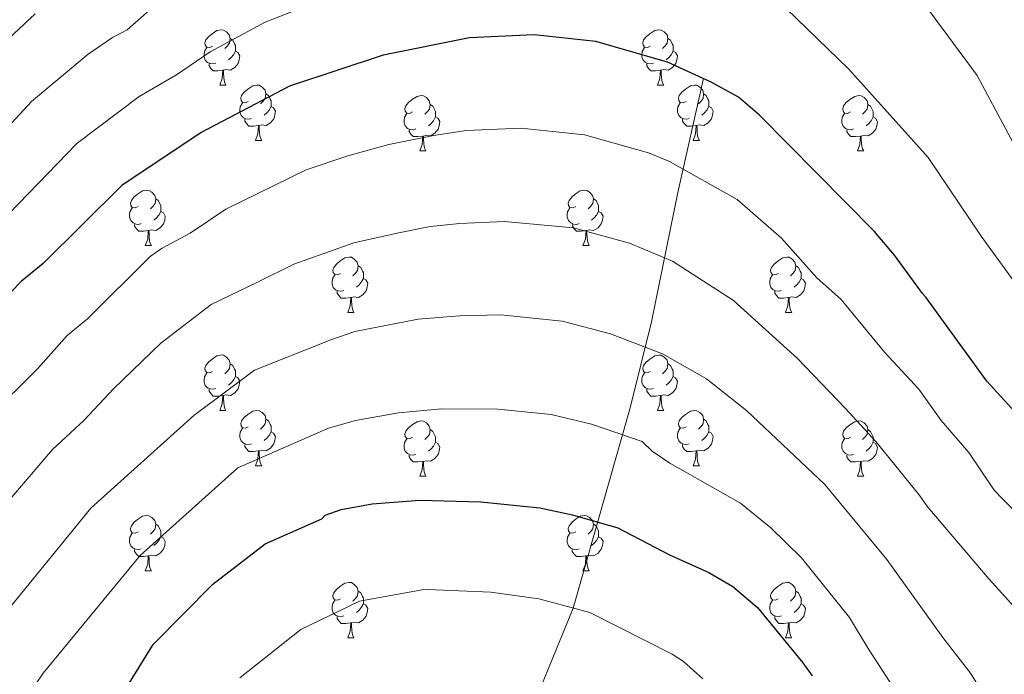
# Model space of a CAD drawing. Units: metres. Extents: x 619591 to 624098, y 4763784 to 4766834.
# Drawn here: x 621244 to 621423, y 4766276 to 4766395 of the extents above; entities that cross this region are included whole.
import ezdxf

# ---------------------------------------------------------------- set-up
doc = ezdxf.new("R2010")
doc.units = ezdxf.units.M
doc.header["$MEASUREMENT"] = 0
doc.linetypes.add('DGN Style 3', pattern=[1147.6976, 819.784, -327.9136])
for name, color, linetype, lineweight in [('Nivel 11', 7, 'Continuous', 0), ('Nivel 36', 7, 'Continuous', 0), ('Nivel 4', 7, 'Continuous', 0), ('Nivel 5', 7, 'Continuous', 0), ('Nivel 61', 7, 'Continuous', 0), ('Nivel 63', 7, 'Continuous', 0)]:
    doc.layers.add(name, color=color, linetype=linetype, lineweight=lineweight)

msp = doc.modelspace()

# ---------------------------------------------------------------- linework, layer by layer
at = {"layer": 'Nivel 11', "color": 142, "linetype": 'DGN Style 3', "lineweight": 13}
msp.add_polyline3d([(621272.09, 4766042.64, 880), (621273.13, 4766049.66, 882.36), (621275.04, 4766070.99, 889.43), (621277.25, 4766081.94, 893.13), (621280.29, 4766093.41, 897.01), (621284.21, 4766104.5, 900.73), (621288, 4766113.53, 902.93), (621294.33, 4766126.98, 904.85), (621297.39, 4766132.7, 905), (621306.5, 4766155.52, 909.61), (621319.96, 4766189.93, 915.42), (621321.91, 4766197.06, 916.8), (621326.1, 4766217.16, 921.2), (621330.25, 4766235.87, 927.81), (621331.81, 4766243.19, 930), (621332.41, 4766246.78, 928.18), (621333.66, 4766253.47, 930.9), (621336.05, 4766264.66, 936.48), (621338.23, 4766273.02, 940), (621344.45, 4766288.09, 945), (621354.74, 4766324.42, 956.57), (621358.62, 4766340.04, 961.46), (621363.39, 4766363.48, 968.71), (621368.03, 4766384.12, 975)], dxfattribs=at)
at = {"layer": 'Nivel 36', "color": 92, "linetype": 'Continuous', "lineweight": 0}
for p, q in [((621280.38, 4766382.95), (621281.5, 4766382.95)), ((621359.7, 4766382.95), (621360.83, 4766382.95)), ((621286.85, 4766372.92), (621287.98, 4766372.92)), ((621366.18, 4766372.92), (621367.3, 4766372.92)), ((621316.62, 4766371.01), (621317.75, 4766371.01)), ((621395.95, 4766371.01), (621397.08, 4766371.01)), ((621266.87, 4766353.87), (621268, 4766353.87)), ((621346.2, 4766353.87), (621347.33, 4766353.87)), ((621303.56, 4766341.73), (621304.69, 4766341.73)), ((621382.89, 4766341.73), (621384.02, 4766341.73)), ((621280.38, 4766323.96), (621281.5, 4766323.96)), ((621359.7, 4766323.96), (621360.83, 4766323.96)), ((621286.85, 4766313.92), (621287.97, 4766313.92)), ((621366.18, 4766313.92), (621367.3, 4766313.92)), ((621316.62, 4766312.02), (621317.75, 4766312.02)), ((621395.95, 4766312.02), (621397.07, 4766312.02)), ((621266.87, 4766294.88), (621268, 4766294.88)), ((621346.2, 4766294.88), (621347.32, 4766294.88)), ((621303.56, 4766282.74), (621304.69, 4766282.74)), ((621382.89, 4766282.74), (621384.01, 4766282.74))]:
    msp.add_line(p, q, dxfattribs=at)
at = {"layer": 'Nivel 36', "color": 92, "linetype": 'Continuous', "lineweight": 0, "flags": 128}
for points in [[(621279.08, 4766390.01), (621278.55, 4766389.75), (621278.02, 4766389.8), (621277.75, 4766390.17), (621277.7, 4766390.6), (621277.86, 4766391.12), (621278.34, 4766391.71), (621278.97, 4766392.24), (621279.87, 4766392.83), (621280.62, 4766392.99), (621281.04, 4766392.93), (621281.57, 4766392.62), (621282.1, 4766392.03), (621282.26, 4766391.39), (621282.15, 4766390.54), (621281.73, 4766390.01), (621281.31, 4766389.59)], [(621358.4, 4766390.01), (621357.87, 4766389.75), (621357.34, 4766389.8), (621357.08, 4766390.17), (621357.02, 4766390.6), (621357.18, 4766391.12), (621357.66, 4766391.71), (621358.3, 4766392.24), (621359.2, 4766392.83), (621359.94, 4766392.99), (621360.37, 4766392.93), (621360.9, 4766392.62), (621361.43, 4766392.03), (621361.59, 4766391.39), (621361.48, 4766390.54), (621361.05, 4766390.01), (621360.63, 4766389.59)], [(621282.26, 4766391.39), (621282.74, 4766391.08), (621283.05, 4766390.44), (621283.21, 4766390.12), (621283.21, 4766389.54), (621283.21, 4766389.11), (621282.84, 4766388.42), (621282.42, 4766387.94), (621281.94, 4766387.52)], [(621361.59, 4766391.39), (621362.06, 4766391.08), (621362.38, 4766390.44), (621362.54, 4766390.12), (621362.54, 4766389.54), (621362.54, 4766389.11), (621362.17, 4766388.42), (621361.75, 4766387.94), (621361.27, 4766387.52)], [(621279.66, 4766386.93), (621279.24, 4766386.77), (621278.65, 4766386.83), (621278.18, 4766387.04), (621277.75, 4766387.47), (621277.54, 4766388.05), (621277.54, 4766388.47), (621277.59, 4766389.06), (621278.02, 4766389.75)], [(621358.99, 4766386.93), (621358.56, 4766386.77), (621357.98, 4766386.83), (621357.5, 4766387.04), (621357.08, 4766387.47), (621356.86, 4766388.05), (621356.86, 4766388.47), (621356.92, 4766389.06), (621357.34, 4766389.75)], [(621283.21, 4766389.11), (621283.67, 4766388.86), (621284.01, 4766388.25), (621283.9, 4766387.52), (621283.69, 4766386.88), (621283.11, 4766386.14), (621282.31, 4766385.66), (621281.46, 4766385.77), (621281.03, 4766385.64)], [(621362.54, 4766389.11), (621362.99, 4766388.86), (621363.34, 4766388.25), (621363.23, 4766387.52), (621363.02, 4766386.88), (621362.43, 4766386.14), (621361.64, 4766385.66), (621360.79, 4766385.77), (621360.36, 4766385.64)], [(621280.92, 4766385.64), (621280.03, 4766385.55), (621279.19, 4766385.55), (621278.76, 4766385.98), (621278.44, 4766386.46), (621278.44, 4766386.77)], [(621360.25, 4766385.64), (621359.36, 4766385.55), (621358.51, 4766385.55), (621358.09, 4766385.98), (621357.77, 4766386.46), (621357.77, 4766386.77)], [(621280.38, 4766382.95), (621280.81, 4766384.11), (621280.92, 4766385.64), (621281.03, 4766385.64), (621281.07, 4766385.05), (621281.1, 4766384.37), (621281.17, 4766383.75), (621281.29, 4766383.35), (621281.5, 4766382.95)], [(621359.7, 4766382.95), (621360.14, 4766384.11), (621360.25, 4766385.64), (621360.36, 4766385.64), (621360.39, 4766385.05), (621360.43, 4766384.37), (621360.5, 4766383.75), (621360.61, 4766383.35), (621360.83, 4766382.95)], [(621285.55, 4766379.98), (621285.02, 4766379.71), (621284.49, 4766379.77), (621284.23, 4766380.14), (621284.17, 4766380.56), (621284.33, 4766381.08), (621284.81, 4766381.68), (621285.45, 4766382.21), (621286.35, 4766382.79), (621287.09, 4766382.95), (621287.52, 4766382.9), (621288.05, 4766382.58), (621288.58, 4766382), (621288.74, 4766381.36), (621288.63, 4766380.51), (621288.2, 4766379.98), (621287.78, 4766379.55)], [(621364.88, 4766379.98), (621364.35, 4766379.71), (621363.82, 4766379.77), (621363.55, 4766380.14), (621363.5, 4766380.56), (621363.66, 4766381.08), (621364.14, 4766381.68), (621364.77, 4766382.21), (621365.67, 4766382.79), (621366.42, 4766382.95), (621366.84, 4766382.9), (621367.37, 4766382.58), (621367.9, 4766382), (621368.06, 4766381.36), (621367.95, 4766380.51), (621367.53, 4766379.98), (621367.11, 4766379.55)], [(621288.74, 4766381.36), (621289.21, 4766381.04), (621289.53, 4766380.4), (621289.69, 4766380.08), (621289.69, 4766379.5), (621289.69, 4766379.08), (621289.32, 4766378.39), (621288.9, 4766377.91), (621288.42, 4766377.49)], [(621315.32, 4766378.07), (621314.79, 4766377.81), (621314.26, 4766377.86), (621314, 4766378.23), (621313.94, 4766378.66), (621314.1, 4766379.18), (621314.58, 4766379.77), (621315.22, 4766380.3), (621316.12, 4766380.89), (621316.86, 4766381.05), (621317.29, 4766380.99), (621317.82, 4766380.68), (621318.35, 4766380.09), (621318.51, 4766379.45), (621318.4, 4766378.6), (621317.97, 4766378.07), (621317.55, 4766377.65)], [(621368.06, 4766381.36), (621368.54, 4766381.04), (621368.85, 4766380.4), (621369.01, 4766380.08), (621369.01, 4766379.5), (621369.01, 4766379.08), (621368.64, 4766378.39), (621368.22, 4766377.91), (621367.74, 4766377.49)], [(621394.65, 4766378.07), (621394.12, 4766377.8), (621393.59, 4766377.86), (621393.33, 4766378.23), (621393.27, 4766378.66), (621393.43, 4766379.18), (621393.91, 4766379.77), (621394.55, 4766380.3), (621395.45, 4766380.88), (621396.19, 4766381.04), (621396.62, 4766380.99), (621397.15, 4766380.68), (621397.68, 4766380.09), (621397.84, 4766379.45), (621397.73, 4766378.6), (621397.3, 4766378.07), (621396.88, 4766377.64)], [(621286.14, 4766376.9), (621285.71, 4766376.74), (621285.13, 4766376.8), (621284.65, 4766377.01), (621284.23, 4766377.43), (621284.01, 4766378.02), (621284.01, 4766378.44), (621284.07, 4766379.02), (621284.49, 4766379.71)], [(621289.69, 4766379.08), (621290.14, 4766378.83), (621290.49, 4766378.21), (621290.38, 4766377.49), (621290.17, 4766376.85), (621289.58, 4766376.11), (621288.79, 4766375.63), (621287.94, 4766375.73), (621287.51, 4766375.6)], [(621318.51, 4766379.45), (621318.98, 4766379.14), (621319.3, 4766378.5), (621319.46, 4766378.18), (621319.46, 4766377.6), (621319.46, 4766377.17), (621319.09, 4766376.48), (621318.67, 4766376), (621318.19, 4766375.58)], [(621365.46, 4766376.9), (621365.04, 4766376.74), (621364.45, 4766376.8), (621363.98, 4766377.01), (621363.55, 4766377.43), (621363.34, 4766378.02), (621363.34, 4766378.44), (621363.39, 4766379.02), (621363.82, 4766379.71)], [(621369.01, 4766379.08), (621369.47, 4766378.83), (621369.81, 4766378.21), (621369.7, 4766377.49), (621369.49, 4766376.85), (621368.91, 4766376.11), (621368.11, 4766375.63), (621367.26, 4766375.73), (621366.83, 4766375.6)], [(621397.84, 4766379.45), (621398.31, 4766379.14), (621398.63, 4766378.5), (621398.79, 4766378.18), (621398.79, 4766377.6), (621398.79, 4766377.17), (621398.42, 4766376.48), (621398, 4766376), (621397.52, 4766375.58)], [(621315.91, 4766374.99), (621315.48, 4766374.83), (621314.9, 4766374.89), (621314.42, 4766375.1), (621314, 4766375.53), (621313.78, 4766376.11), (621313.78, 4766376.53), (621313.84, 4766377.12), (621314.26, 4766377.81)], [(621319.46, 4766377.17), (621319.91, 4766376.92), (621320.26, 4766376.31), (621320.15, 4766375.58), (621319.94, 4766374.94), (621319.35, 4766374.2), (621318.56, 4766373.72), (621317.71, 4766373.83), (621317.28, 4766373.7)], [(621395.24, 4766374.99), (621394.81, 4766374.83), (621394.23, 4766374.89), (621393.75, 4766375.1), (621393.33, 4766375.52), (621393.11, 4766376.11), (621393.11, 4766376.53), (621393.17, 4766377.12), (621393.59, 4766377.8)], [(621398.79, 4766377.17), (621399.24, 4766376.92), (621399.59, 4766376.3), (621399.48, 4766375.58), (621399.27, 4766374.94), (621398.68, 4766374.2), (621397.89, 4766373.72), (621397.04, 4766373.82), (621396.61, 4766373.7)], [(621287.4, 4766375.6), (621286.51, 4766375.52), (621285.66, 4766375.52), (621285.24, 4766375.95), (621284.92, 4766376.42), (621284.92, 4766376.74)], [(621286.85, 4766372.92), (621287.29, 4766374.08), (621287.4, 4766375.6), (621287.51, 4766375.6), (621287.54, 4766375.02), (621287.58, 4766374.33), (621287.65, 4766373.72), (621287.76, 4766373.32), (621287.98, 4766372.92)], [(621366.72, 4766375.6), (621365.83, 4766375.52), (621364.99, 4766375.52), (621364.56, 4766375.95), (621364.24, 4766376.42), (621364.24, 4766376.74)], [(621366.18, 4766372.92), (621366.61, 4766374.08), (621366.72, 4766375.6), (621366.83, 4766375.6), (621366.87, 4766375.02), (621366.9, 4766374.33), (621366.97, 4766373.72), (621367.09, 4766373.32), (621367.3, 4766372.92)], [(621317.17, 4766373.7), (621316.28, 4766373.61), (621315.43, 4766373.61), (621315.01, 4766374.04), (621314.69, 4766374.52), (621314.69, 4766374.83)], [(621316.62, 4766371.01), (621317.06, 4766372.17), (621317.17, 4766373.7), (621317.28, 4766373.7), (621317.31, 4766373.11), (621317.35, 4766372.43), (621317.42, 4766371.81), (621317.53, 4766371.41), (621317.75, 4766371.01)], [(621396.5, 4766373.7), (621395.61, 4766373.61), (621394.76, 4766373.61), (621394.34, 4766374.04), (621394.02, 4766374.52), (621394.02, 4766374.83)], [(621395.95, 4766371.01), (621396.39, 4766372.17), (621396.5, 4766373.7), (621396.61, 4766373.7), (621396.64, 4766373.11), (621396.68, 4766372.42), (621396.75, 4766371.81), (621396.86, 4766371.41), (621397.08, 4766371.01)], [(621265.57, 4766360.93), (621265.04, 4766360.66), (621264.51, 4766360.72), (621264.25, 4766361.09), (621264.19, 4766361.51), (621264.35, 4766362.03), (621264.83, 4766362.63), (621265.47, 4766363.16), (621266.37, 4766363.74), (621267.11, 4766363.9), (621267.54, 4766363.85), (621268.07, 4766363.53), (621268.6, 4766362.95), (621268.76, 4766362.31), (621268.65, 4766361.46), (621268.22, 4766360.93), (621267.8, 4766360.5)], [(621344.9, 4766360.93), (621344.37, 4766360.66), (621343.84, 4766360.72), (621343.57, 4766361.09), (621343.52, 4766361.51), (621343.68, 4766362.03), (621344.16, 4766362.63), (621344.79, 4766363.16), (621345.69, 4766363.74), (621346.44, 4766363.9), (621346.87, 4766363.85), (621347.39, 4766363.53), (621347.93, 4766362.95), (621348.09, 4766362.31), (621347.97, 4766361.46), (621347.55, 4766360.93), (621347.13, 4766360.5)], [(621268.76, 4766362.31), (621269.23, 4766361.99), (621269.55, 4766361.35), (621269.71, 4766361.03), (621269.71, 4766360.45), (621269.71, 4766360.03), (621269.34, 4766359.34), (621268.92, 4766358.86), (621268.44, 4766358.44)], [(621348.09, 4766362.31), (621348.56, 4766361.99), (621348.87, 4766361.35), (621349.03, 4766361.03), (621349.03, 4766360.45), (621349.03, 4766360.03), (621348.67, 4766359.34), (621348.25, 4766358.86), (621347.77, 4766358.44)], [(621266.16, 4766357.85), (621265.73, 4766357.69), (621265.15, 4766357.75), (621264.67, 4766357.96), (621264.25, 4766358.38), (621264.03, 4766358.97), (621264.03, 4766359.39), (621264.09, 4766359.97), (621264.51, 4766360.66)], [(621269.71, 4766360.03), (621270.16, 4766359.78), (621270.51, 4766359.16), (621270.4, 4766358.44), (621270.19, 4766357.8), (621269.6, 4766357.06), (621268.81, 4766356.58), (621267.96, 4766356.68), (621267.53, 4766356.55)], [(621345.49, 4766357.85), (621345.06, 4766357.69), (621344.47, 4766357.75), (621344, 4766357.96), (621343.57, 4766358.38), (621343.36, 4766358.97), (621343.36, 4766359.39), (621343.41, 4766359.97), (621343.84, 4766360.66)], [(621349.03, 4766360.03), (621349.49, 4766359.78), (621349.83, 4766359.16), (621349.73, 4766358.44), (621349.51, 4766357.8), (621348.93, 4766357.06), (621348.13, 4766356.58), (621347.29, 4766356.68), (621346.85, 4766356.55)], [(621267.42, 4766356.55), (621266.53, 4766356.47), (621265.68, 4766356.47), (621265.26, 4766356.9), (621264.94, 4766357.37), (621264.94, 4766357.69)], [(621346.75, 4766356.55), (621345.85, 4766356.47), (621345.01, 4766356.47), (621344.59, 4766356.9), (621344.27, 4766357.37), (621344.27, 4766357.69)], [(621266.87, 4766353.87), (621267.31, 4766355.03), (621267.42, 4766356.55), (621267.53, 4766356.55), (621267.56, 4766355.97), (621267.6, 4766355.28), (621267.67, 4766354.67), (621267.78, 4766354.27), (621268, 4766353.87)], [(621346.2, 4766353.87), (621346.63, 4766355.03), (621346.75, 4766356.55), (621346.85, 4766356.55), (621346.89, 4766355.97), (621346.93, 4766355.28), (621346.99, 4766354.67), (621347.11, 4766354.27), (621347.33, 4766353.87)], [(621302.26, 4766348.79), (621301.73, 4766348.52), (621301.2, 4766348.58), (621300.94, 4766348.95), (621300.88, 4766349.37), (621301.04, 4766349.89), (621301.52, 4766350.49), (621302.16, 4766351.02), (621303.06, 4766351.6), (621303.8, 4766351.76), (621304.23, 4766351.71), (621304.76, 4766351.39), (621305.29, 4766350.81), (621305.45, 4766350.17), (621305.34, 4766349.32), (621304.91, 4766348.79), (621304.49, 4766348.36)], [(621305.45, 4766350.17), (621305.92, 4766349.85), (621306.24, 4766349.21), (621306.4, 4766348.89), (621306.4, 4766348.31), (621306.4, 4766347.89), (621306.03, 4766347.2), (621305.61, 4766346.72), (621305.13, 4766346.3)], [(621381.59, 4766348.79), (621381.06, 4766348.52), (621380.53, 4766348.58), (621380.27, 4766348.95), (621380.21, 4766349.37), (621380.37, 4766349.89), (621380.85, 4766350.49), (621381.49, 4766351.02), (621382.39, 4766351.6), (621383.13, 4766351.76), (621383.56, 4766351.71), (621384.09, 4766351.39), (621384.62, 4766350.81), (621384.78, 4766350.17), (621384.67, 4766349.32), (621384.24, 4766348.79), (621383.82, 4766348.36)], [(621384.78, 4766350.17), (621385.25, 4766349.85), (621385.57, 4766349.21), (621385.73, 4766348.89), (621385.73, 4766348.31), (621385.73, 4766347.89), (621385.36, 4766347.2), (621384.94, 4766346.72), (621384.46, 4766346.3)], [(621302.85, 4766345.71), (621302.42, 4766345.55), (621301.84, 4766345.61), (621301.36, 4766345.82), (621300.94, 4766346.24), (621300.72, 4766346.83), (621300.72, 4766347.25), (621300.78, 4766347.83), (621301.2, 4766348.52)], [(621382.18, 4766345.71), (621381.75, 4766345.55), (621381.17, 4766345.61), (621380.69, 4766345.82), (621380.27, 4766346.24), (621380.05, 4766346.83), (621380.05, 4766347.25), (621380.11, 4766347.83), (621380.53, 4766348.52)], [(621306.4, 4766347.89), (621306.85, 4766347.64), (621307.2, 4766347.02), (621307.09, 4766346.3), (621306.88, 4766345.66), (621306.29, 4766344.92), (621305.5, 4766344.44), (621304.65, 4766344.54), (621304.22, 4766344.41)], [(621385.73, 4766347.89), (621386.18, 4766347.64), (621386.53, 4766347.02), (621386.42, 4766346.3), (621386.21, 4766345.66), (621385.62, 4766344.92), (621384.83, 4766344.44), (621383.98, 4766344.54), (621383.55, 4766344.41)], [(621304.11, 4766344.41), (621303.22, 4766344.33), (621302.37, 4766344.33), (621301.95, 4766344.76), (621301.63, 4766345.23), (621301.63, 4766345.55)], [(621383.44, 4766344.41), (621382.55, 4766344.33), (621381.7, 4766344.33), (621381.28, 4766344.76), (621380.96, 4766345.23), (621380.96, 4766345.55)], [(621303.56, 4766341.73), (621304, 4766342.89), (621304.11, 4766344.41), (621304.22, 4766344.41), (621304.25, 4766343.83), (621304.29, 4766343.14), (621304.36, 4766342.53), (621304.47, 4766342.13), (621304.69, 4766341.73)], [(621382.89, 4766341.73), (621383.33, 4766342.89), (621383.44, 4766344.41), (621383.55, 4766344.41), (621383.58, 4766343.83), (621383.62, 4766343.14), (621383.69, 4766342.53), (621383.8, 4766342.13), (621384.02, 4766341.73)], [(621279.08, 4766331.02), (621278.55, 4766330.76), (621278.02, 4766330.81), (621277.75, 4766331.18), (621277.7, 4766331.6), (621277.86, 4766332.12), (621278.34, 4766332.72), (621278.97, 4766333.25), (621279.87, 4766333.84), (621280.62, 4766334), (621281.04, 4766333.94), (621281.57, 4766333.62), (621282.1, 4766333.04), (621282.26, 4766332.4), (621282.15, 4766331.55), (621281.73, 4766331.02), (621281.31, 4766330.6)], [(621282.26, 4766332.4), (621282.74, 4766332.08), (621283.05, 4766331.44), (621283.21, 4766331.12), (621283.21, 4766330.54), (621283.21, 4766330.12), (621282.84, 4766329.43), (621282.42, 4766328.95), (621281.94, 4766328.53)], [(621358.4, 4766331.02), (621357.87, 4766330.75), (621357.34, 4766330.81), (621357.08, 4766331.18), (621357.02, 4766331.6), (621357.18, 4766332.12), (621357.66, 4766332.72), (621358.3, 4766333.25), (621359.2, 4766333.83), (621359.94, 4766333.99), (621360.37, 4766333.94), (621360.9, 4766333.62), (621361.43, 4766333.04), (621361.59, 4766332.4), (621361.48, 4766331.55), (621361.05, 4766331.02), (621360.63, 4766330.59)], [(621361.59, 4766332.4), (621362.06, 4766332.08), (621362.38, 4766331.44), (621362.54, 4766331.12), (621362.54, 4766330.54), (621362.54, 4766330.12), (621362.17, 4766329.43), (621361.75, 4766328.95), (621361.27, 4766328.53)], [(621279.66, 4766327.94), (621279.24, 4766327.78), (621278.65, 4766327.84), (621278.18, 4766328.05), (621277.75, 4766328.48), (621277.54, 4766329.06), (621277.54, 4766329.48), (621277.59, 4766330.06), (621278.02, 4766330.76)], [(621358.99, 4766327.94), (621358.56, 4766327.78), (621357.98, 4766327.84), (621357.5, 4766328.05), (621357.08, 4766328.47), (621356.86, 4766329.06), (621356.86, 4766329.48), (621356.92, 4766330.06), (621357.34, 4766330.75)], [(621283.21, 4766330.12), (621283.67, 4766329.87), (621284.01, 4766329.26), (621283.9, 4766328.53), (621283.69, 4766327.89), (621283.11, 4766327.15), (621282.31, 4766326.67), (621281.46, 4766326.78), (621281.03, 4766326.64)], [(621362.54, 4766330.12), (621362.99, 4766329.87), (621363.34, 4766329.25), (621363.23, 4766328.53), (621363.02, 4766327.89), (621362.43, 4766327.15), (621361.64, 4766326.67), (621360.79, 4766326.77), (621360.36, 4766326.64)], [(621280.92, 4766326.64), (621280.03, 4766326.56), (621279.19, 4766326.56), (621278.76, 4766326.99), (621278.44, 4766327.46), (621278.44, 4766327.78)], [(621360.25, 4766326.64), (621359.36, 4766326.56), (621358.51, 4766326.56), (621358.09, 4766326.99), (621357.77, 4766327.46), (621357.77, 4766327.78)], [(621280.38, 4766323.96), (621280.81, 4766325.12), (621280.92, 4766326.64), (621281.03, 4766326.64), (621281.07, 4766326.06), (621281.1, 4766325.38), (621281.17, 4766324.76), (621281.29, 4766324.36), (621281.5, 4766323.96)], [(621359.7, 4766323.96), (621360.14, 4766325.12), (621360.25, 4766326.64), (621360.36, 4766326.64), (621360.39, 4766326.06), (621360.43, 4766325.37), (621360.5, 4766324.76), (621360.61, 4766324.36), (621360.83, 4766323.96)], [(621285.55, 4766320.98), (621285.02, 4766320.72), (621284.49, 4766320.78), (621284.23, 4766321.14), (621284.17, 4766321.57), (621284.33, 4766322.09), (621284.81, 4766322.68), (621285.45, 4766323.22), (621286.35, 4766323.8), (621287.09, 4766323.96), (621287.52, 4766323.9), (621288.05, 4766323.59), (621288.58, 4766323), (621288.74, 4766322.36), (621288.63, 4766321.52), (621288.2, 4766320.98), (621287.78, 4766320.56)], [(621364.88, 4766320.98), (621364.35, 4766320.72), (621363.82, 4766320.77), (621363.55, 4766321.14), (621363.5, 4766321.57), (621363.66, 4766322.09), (621364.14, 4766322.68), (621364.77, 4766323.21), (621365.67, 4766323.8), (621366.42, 4766323.96), (621366.84, 4766323.9), (621367.37, 4766323.59), (621367.9, 4766323), (621368.06, 4766322.36), (621367.95, 4766321.51), (621367.53, 4766320.98), (621367.11, 4766320.56)], [(621288.74, 4766322.36), (621289.21, 4766322.05), (621289.53, 4766321.41), (621289.69, 4766321.09), (621289.69, 4766320.51), (621289.69, 4766320.08), (621289.32, 4766319.4), (621288.9, 4766318.92), (621288.42, 4766318.5)], [(621315.32, 4766319.08), (621314.79, 4766318.81), (621314.26, 4766318.87), (621314, 4766319.24), (621313.94, 4766319.66), (621314.1, 4766320.18), (621314.58, 4766320.78), (621315.22, 4766321.31), (621316.12, 4766321.89), (621316.86, 4766322.05), (621317.29, 4766322), (621317.82, 4766321.68), (621318.35, 4766321.1), (621318.51, 4766320.46), (621318.4, 4766319.61), (621317.97, 4766319.08), (621317.55, 4766318.65)], [(621368.06, 4766322.36), (621368.54, 4766322.05), (621368.85, 4766321.41), (621369.01, 4766321.09), (621369.01, 4766320.51), (621369.01, 4766320.08), (621368.64, 4766319.39), (621368.22, 4766318.91), (621367.74, 4766318.49)], [(621394.65, 4766319.08), (621394.12, 4766318.81), (621393.59, 4766318.87), (621393.33, 4766319.24), (621393.27, 4766319.66), (621393.43, 4766320.18), (621393.91, 4766320.78), (621394.55, 4766321.31), (621395.45, 4766321.89), (621396.19, 4766322.05), (621396.61, 4766322), (621397.15, 4766321.68), (621397.67, 4766321.1), (621397.83, 4766320.46), (621397.73, 4766319.61), (621397.3, 4766319.08), (621396.88, 4766318.65)], [(621286.14, 4766317.9), (621285.71, 4766317.74), (621285.13, 4766317.8), (621284.65, 4766318.02), (621284.23, 4766318.44), (621284.01, 4766319.02), (621284.01, 4766319.44), (621284.07, 4766320.03), (621284.49, 4766320.72)], [(621289.69, 4766320.08), (621290.14, 4766319.84), (621290.49, 4766319.22), (621290.38, 4766318.5), (621290.17, 4766317.86), (621289.58, 4766317.12), (621288.79, 4766316.64), (621287.94, 4766316.74), (621287.51, 4766316.61)], [(621318.51, 4766320.46), (621318.98, 4766320.14), (621319.3, 4766319.5), (621319.46, 4766319.18), (621319.46, 4766318.6), (621319.46, 4766318.18), (621319.09, 4766317.49), (621318.67, 4766317.01), (621318.19, 4766316.59)], [(621365.46, 4766317.9), (621365.04, 4766317.74), (621364.45, 4766317.8), (621363.98, 4766318.01), (621363.55, 4766318.44), (621363.34, 4766319.02), (621363.34, 4766319.44), (621363.39, 4766320.03), (621363.82, 4766320.72)], [(621369.01, 4766320.08), (621369.47, 4766319.83), (621369.81, 4766319.22), (621369.7, 4766318.49), (621369.49, 4766317.85), (621368.91, 4766317.11), (621368.11, 4766316.63), (621367.26, 4766316.74), (621366.83, 4766316.61)], [(621397.83, 4766320.46), (621398.31, 4766320.14), (621398.63, 4766319.5), (621398.79, 4766319.18), (621398.79, 4766318.6), (621398.79, 4766318.18), (621398.41, 4766317.49), (621397.99, 4766317.01), (621397.51, 4766316.59)], [(621315.91, 4766316), (621315.48, 4766315.84), (621314.9, 4766315.9), (621314.42, 4766316.11), (621314, 4766316.53), (621313.78, 4766317.12), (621313.78, 4766317.54), (621313.84, 4766318.12), (621314.26, 4766318.81)], [(621319.46, 4766318.18), (621319.91, 4766317.93), (621320.26, 4766317.31), (621320.15, 4766316.59), (621319.94, 4766315.95), (621319.35, 4766315.21), (621318.56, 4766314.73), (621317.71, 4766314.83), (621317.28, 4766314.7)], [(621395.23, 4766316), (621394.81, 4766315.84), (621394.23, 4766315.9), (621393.75, 4766316.11), (621393.33, 4766316.53), (621393.11, 4766317.12), (621393.11, 4766317.54), (621393.17, 4766318.12), (621393.59, 4766318.81)], [(621398.79, 4766318.18), (621399.24, 4766317.93), (621399.59, 4766317.31), (621399.47, 4766316.59), (621399.27, 4766315.95), (621398.68, 4766315.21), (621397.89, 4766314.73), (621397.03, 4766314.83), (621396.61, 4766314.7)], [(621287.4, 4766316.61), (621286.51, 4766316.52), (621285.66, 4766316.52), (621285.24, 4766316.96), (621284.92, 4766317.43), (621284.92, 4766317.74)], [(621286.85, 4766313.92), (621287.29, 4766315.08), (621287.4, 4766316.61), (621287.51, 4766316.61), (621287.54, 4766316.02), (621287.57, 4766315.34), (621287.65, 4766314.72), (621287.76, 4766314.32), (621287.97, 4766313.92)], [(621366.72, 4766316.61), (621365.83, 4766316.52), (621364.99, 4766316.52), (621364.56, 4766316.95), (621364.24, 4766317.43), (621364.24, 4766317.74)], [(621366.18, 4766313.92), (621366.61, 4766315.08), (621366.72, 4766316.61), (621366.83, 4766316.61), (621366.87, 4766316.02), (621366.9, 4766315.34), (621366.97, 4766314.72), (621367.09, 4766314.32), (621367.3, 4766313.92)], [(621317.17, 4766314.7), (621316.28, 4766314.62), (621315.43, 4766314.62), (621315.01, 4766315.05), (621314.69, 4766315.52), (621314.69, 4766315.84)], [(621316.62, 4766312.02), (621317.06, 4766313.18), (621317.17, 4766314.7), (621317.28, 4766314.7), (621317.31, 4766314.12), (621317.35, 4766313.43), (621317.42, 4766312.82), (621317.53, 4766312.42), (621317.75, 4766312.02)], [(621396.49, 4766314.7), (621395.61, 4766314.62), (621394.76, 4766314.62), (621394.33, 4766315.05), (621394.01, 4766315.52), (621394.01, 4766315.84)], [(621395.95, 4766312.02), (621396.39, 4766313.18), (621396.49, 4766314.7), (621396.61, 4766314.7), (621396.64, 4766314.12), (621396.67, 4766313.43), (621396.75, 4766312.82), (621396.86, 4766312.42), (621397.07, 4766312.02)], [(621265.57, 4766301.94), (621265.04, 4766301.67), (621264.51, 4766301.73), (621264.25, 4766302.1), (621264.19, 4766302.52), (621264.35, 4766303.04), (621264.83, 4766303.64), (621265.47, 4766304.17), (621266.37, 4766304.75), (621267.11, 4766304.91), (621267.54, 4766304.86), (621268.07, 4766304.54), (621268.6, 4766303.96), (621268.76, 4766303.32), (621268.65, 4766302.47), (621268.22, 4766301.94), (621267.8, 4766301.51)], [(621344.9, 4766301.94), (621344.37, 4766301.67), (621343.84, 4766301.73), (621343.57, 4766302.1), (621343.52, 4766302.52), (621343.68, 4766303.04), (621344.16, 4766303.64), (621344.79, 4766304.17), (621345.69, 4766304.75), (621346.44, 4766304.91), (621346.86, 4766304.86), (621347.39, 4766304.54), (621347.92, 4766303.96), (621348.08, 4766303.32), (621347.97, 4766302.47), (621347.55, 4766301.94), (621347.13, 4766301.51)], [(621268.76, 4766303.32), (621269.23, 4766303), (621269.55, 4766302.36), (621269.71, 4766302.04), (621269.71, 4766301.46), (621269.71, 4766301.04), (621269.34, 4766300.35), (621268.92, 4766299.87), (621268.44, 4766299.45)], [(621348.08, 4766303.32), (621348.56, 4766303), (621348.87, 4766302.36), (621349.03, 4766302.04), (621349.03, 4766301.46), (621349.03, 4766301.04), (621348.66, 4766300.35), (621348.24, 4766299.87), (621347.76, 4766299.45)], [(621266.16, 4766298.86), (621265.73, 4766298.7), (621265.15, 4766298.76), (621264.67, 4766298.97), (621264.25, 4766299.39), (621264.03, 4766299.98), (621264.03, 4766300.4), (621264.09, 4766300.98), (621264.51, 4766301.67)], [(621269.71, 4766301.04), (621270.16, 4766300.79), (621270.51, 4766300.17), (621270.4, 4766299.45), (621270.19, 4766298.81), (621269.6, 4766298.07), (621268.81, 4766297.59), (621267.96, 4766297.69), (621267.53, 4766297.56)], [(621345.48, 4766298.86), (621345.06, 4766298.7), (621344.47, 4766298.76), (621344, 4766298.97), (621343.57, 4766299.39), (621343.36, 4766299.98), (621343.36, 4766300.4), (621343.41, 4766300.98), (621343.84, 4766301.67)], [(621349.03, 4766301.04), (621349.49, 4766300.79), (621349.83, 4766300.17), (621349.72, 4766299.45), (621349.51, 4766298.81), (621348.93, 4766298.07), (621348.13, 4766297.59), (621347.28, 4766297.69), (621346.85, 4766297.56)], [(621267.42, 4766297.56), (621266.53, 4766297.48), (621265.68, 4766297.48), (621265.26, 4766297.91), (621264.94, 4766298.38), (621264.94, 4766298.7)], [(621346.74, 4766297.56), (621345.85, 4766297.48), (621345.01, 4766297.48), (621344.58, 4766297.91), (621344.26, 4766298.38), (621344.26, 4766298.7)], [(621266.87, 4766294.88), (621267.31, 4766296.04), (621267.42, 4766297.56), (621267.53, 4766297.56), (621267.56, 4766296.98), (621267.6, 4766296.29), (621267.67, 4766295.68), (621267.78, 4766295.28), (621268, 4766294.88)], [(621346.2, 4766294.88), (621346.63, 4766296.04), (621346.74, 4766297.56), (621346.85, 4766297.56), (621346.89, 4766296.98), (621346.92, 4766296.29), (621346.99, 4766295.68), (621347.11, 4766295.28), (621347.32, 4766294.88)], [(621302.26, 4766289.8), (621301.73, 4766289.53), (621301.2, 4766289.59), (621300.94, 4766289.96), (621300.88, 4766290.38), (621301.04, 4766290.9), (621301.52, 4766291.5), (621302.16, 4766292.03), (621303.06, 4766292.61), (621303.8, 4766292.77), (621304.23, 4766292.72), (621304.76, 4766292.4), (621305.29, 4766291.82), (621305.45, 4766291.18), (621305.34, 4766290.33), (621304.91, 4766289.8), (621304.49, 4766289.37)], [(621381.59, 4766289.8), (621381.06, 4766289.53), (621380.53, 4766289.59), (621380.27, 4766289.96), (621380.21, 4766290.38), (621380.37, 4766290.9), (621380.85, 4766291.5), (621381.49, 4766292.03), (621382.39, 4766292.61), (621383.13, 4766292.77), (621383.55, 4766292.72), (621384.09, 4766292.4), (621384.61, 4766291.82), (621384.77, 4766291.18), (621384.67, 4766290.32), (621384.24, 4766289.8), (621383.82, 4766289.37)], [(621302.85, 4766286.72), (621302.42, 4766286.56), (621301.84, 4766286.62), (621301.36, 4766286.83), (621300.94, 4766287.25), (621300.72, 4766287.84), (621300.72, 4766288.26), (621300.78, 4766288.84), (621301.2, 4766289.53)], [(621305.45, 4766291.18), (621305.92, 4766290.86), (621306.24, 4766290.22), (621306.4, 4766289.9), (621306.4, 4766289.32), (621306.4, 4766288.9), (621306.03, 4766288.21), (621305.61, 4766287.73), (621305.13, 4766287.31)], [(621382.17, 4766286.72), (621381.75, 4766286.56), (621381.17, 4766286.62), (621380.69, 4766286.83), (621380.27, 4766287.25), (621380.05, 4766287.84), (621380.05, 4766288.26), (621380.11, 4766288.84), (621380.53, 4766289.53)], [(621384.77, 4766291.18), (621385.25, 4766290.86), (621385.57, 4766290.22), (621385.73, 4766289.9), (621385.73, 4766289.32), (621385.73, 4766288.9), (621385.35, 4766288.2), (621384.93, 4766287.72), (621384.45, 4766287.3)], [(621306.4, 4766288.9), (621306.85, 4766288.65), (621307.2, 4766288.03), (621307.09, 4766287.31), (621306.88, 4766286.67), (621306.29, 4766285.93), (621305.5, 4766285.45), (621304.65, 4766285.55), (621304.22, 4766285.42)], [(621385.73, 4766288.9), (621386.18, 4766288.64), (621386.53, 4766288.03), (621386.41, 4766287.3), (621386.21, 4766286.66), (621385.62, 4766285.92), (621384.83, 4766285.44), (621383.97, 4766285.55), (621383.55, 4766285.42)], [(621304.11, 4766285.42), (621303.22, 4766285.34), (621302.37, 4766285.34), (621301.95, 4766285.77), (621301.63, 4766286.24), (621301.63, 4766286.56)], [(621383.43, 4766285.42), (621382.55, 4766285.34), (621381.7, 4766285.34), (621381.27, 4766285.77), (621380.95, 4766286.24), (621380.95, 4766286.56)], [(621303.56, 4766282.74), (621304, 4766283.9), (621304.11, 4766285.42), (621304.22, 4766285.42), (621304.25, 4766284.84), (621304.29, 4766284.15), (621304.36, 4766283.54), (621304.47, 4766283.14), (621304.69, 4766282.74)], [(621382.89, 4766282.74), (621383.33, 4766283.9), (621383.43, 4766285.42), (621383.55, 4766285.42), (621383.58, 4766284.84), (621383.61, 4766284.15), (621383.69, 4766283.54), (621383.8, 4766283.14), (621384.01, 4766282.74)]]:
    msp.add_lwpolyline(points, dxfattribs=at)
at = {"layer": 'Nivel 4', "color": 36, "linetype": 'Continuous', "lineweight": 30, "flags": 128}
for points, elevation in [([(621432.11, 4766315.31), (621419.4, 4766329.26), (621408.33, 4766344.46), (621407.71, 4766345.14), (621402.67, 4766352.09), (621398.98, 4766356.48), (621378.17, 4766377.47), (621374.38, 4766380.77), (621369.42, 4766383.5), (621361.49, 4766387.09), (621348.53, 4766390.85), (621337.37, 4766392.04), (621325.62, 4766391.51), (621310, 4766388.39), (621293.02, 4766382.72), (621277.01, 4766374.32), (621262.63, 4766364.74), (621248.38, 4766350.6), (621244.46, 4766347.4), (621242.54, 4766345.39)], 975), ([(621261.5, 4766270.42), (621268.33, 4766281.51), (621279.14, 4766292.45), (621288.59, 4766299.77), (621298.86, 4766304.3), (621299.48, 4766304.96), (621302.37, 4766305.96), (621307.99, 4766306.99), (621316.63, 4766307.68), (621327.66, 4766307.39), (621338.39, 4766306.31), (621344.29, 4766305.04), (621352.54, 4766302.67), (621361.89, 4766297.78), (621369.01, 4766294.55), (621373.34, 4766292), (621377.83, 4766288.23), (621386.06, 4766278.16), (621387.71, 4766275.83)], 950)]:
    msp.add_lwpolyline(points, dxfattribs=dict(at, elevation=elevation))
at = {"layer": 'Nivel 5', "color": 36, "linetype": 'Continuous', "lineweight": 0, "flags": 128}
for points, elevation in [([(621234.19, 4766366.9), (621246.24, 4766379.97), (621256.51, 4766388.52), (621260.93, 4766391.57), (621263.58, 4766392.96), (621268.15, 4766396.98), (621281.71, 4766405.18), (621294.34, 4766410.94), (621303.4, 4766414.42), (621318.87, 4766419.25), (621326.01, 4766420.01), (621338.34, 4766422.01), (621352.44, 4766422.42), (621367.27, 4766420.9), (621373.33, 4766418.61), (621381.97, 4766415.32), (621387.54, 4766413.44), (621388.22, 4766413.6), (621399.45, 4766406.3), (621408.03, 4766397.66), (621417.62, 4766384.69), (621425.15, 4766370.63)], 985), ([(621242.18, 4766359.62), (621254.45, 4766372.37), (621265.76, 4766380.86), (621272.51, 4766384.8), (621278.61, 4766388.96), (621288.63, 4766394.38), (621303.13, 4766400.1), (621309.15, 4766401.9), (621319.55, 4766404.44), (621321.87, 4766405.36), (621333.65, 4766406.36), (621337.72, 4766406.52), (621356.35, 4766405.56), (621367.76, 4766403.42), (621383.03, 4766396.84), (621394.4, 4766385.81), (621408.75, 4766369.79), (621418.35, 4766355.54), (621431.19, 4766337.91)], 980), ([(621238.09, 4766387.64), (621246.95, 4766395.87)], 990), ([(621238.39, 4766322.64), (621247.4, 4766331.53), (621252.7, 4766337.52), (621256.38, 4766340.56), (621267.78, 4766351.87), (621269.81, 4766353.3), (621274.99, 4766356.11), (621281.5, 4766360.44), (621296.01, 4766367.57), (621303.6, 4766370.11), (621311.03, 4766372.18), (621319.17, 4766373.82), (621325.03, 4766374.71), (621335.02, 4766375.14), (621346.5, 4766373.94), (621358.05, 4766370.68), (621361.85, 4766369.09), (621374.16, 4766362.22), (621382.17, 4766355.19), (621388.57, 4766347.99), (621392.99, 4766344.09), (621400.84, 4766334.52), (621407.08, 4766327.81), (621411.14, 4766322.12), (621416.14, 4766316.33), (621420.72, 4766309.47), (621422.15, 4766307.98), (621435.93, 4766293.93)], 970), ([(621240.18, 4766305.32), (621250.06, 4766316.84), (621255.74, 4766322.12), (621261.14, 4766327.84), (621269.69, 4766336.13), (621278.83, 4766343.15), (621287.24, 4766347.19), (621293.79, 4766350.46), (621304.7, 4766354.33), (621312.54, 4766356.08), (621318.53, 4766357.28), (621323.9, 4766357.87), (621331.93, 4766358.19), (621344.47, 4766357.03), (621354.61, 4766354.27), (621362.42, 4766351), (621373.49, 4766343.86), (621385.06, 4766333.34), (621393.78, 4766324.31), (621399.29, 4766318.31), (621407.04, 4766308.72), (621408.72, 4766306.42), (621419.83, 4766293.36), (621428.94, 4766283.27)], 965), ([(621220.66, 4766244.43), (621234.67, 4766277.64), (621238.57, 4766283.66), (621257.01, 4766306.21), (621275.65, 4766323.05), (621286.67, 4766331.23), (621300.5, 4766336.74), (621304.85, 4766338.23), (621316.35, 4766340.48), (621323.85, 4766341.12), (621331.34, 4766341.26), (621342.44, 4766340.12), (621351.17, 4766337.86), (621360.59, 4766334.18), (621368.59, 4766329.66), (621375.85, 4766323.94), (621390.01, 4766310.51), (621401.29, 4766296.9), (621411.41, 4766282.75), (621416.42, 4766276.32), (621423.4, 4766265.09)], 960), ([(621247.01, 4766274.23), (621248.39, 4766276.32), (621265.97, 4766297.65), (621283.63, 4766313.54), (621300.08, 4766320.74), (621305, 4766322.14), (621312.76, 4766323.52), (621320.58, 4766324.24), (621330.75, 4766324.15), (621340.41, 4766323.21), (621347.73, 4766321.45), (621356.91, 4766318.29), (621358.72, 4766316.57), (621361.94, 4766314.37), (621374.73, 4766307.14), (621380.22, 4766302.63), (621385.81, 4766297.22), (621394.49, 4766286.37), (621397.88, 4766280.77), (621405.19, 4766269.48)], 955), ([(621284.04, 4766275.43), (621295.07, 4766284.22), (621305.67, 4766289.35), (621317.08, 4766291.39), (621318.03, 4766291.48), (621329.47, 4766290.98), (621338.21, 4766289.78), (621347.43, 4766287.28), (621362.35, 4766279.76), (621364.44, 4766278.4), (621367.93, 4766275.28)], 945)]:
    msp.add_lwpolyline(points, dxfattribs=dict(at, elevation=elevation))
at = {"layer": 'Nivel 61', "color": 250, "linetype": 'Continuous', "lineweight": 0}
msp.add_3dface([(620523.82, 4764194.02), (620483.06, 4766507.57), (623877.06, 4766568.15), (623918.97, 4764254.62)], dxfattribs=at)
at = {"layer": 'Nivel 63', "color": 7, "linetype": 'Continuous', "lineweight": 0}
msp.add_3dface([(619643.72, 4763784.46), (619590.74, 4766754), (624045.03, 4766833.5), (624098.02, 4763863.96)], dxfattribs=at)

doc.saveas('drawing.dxf')
